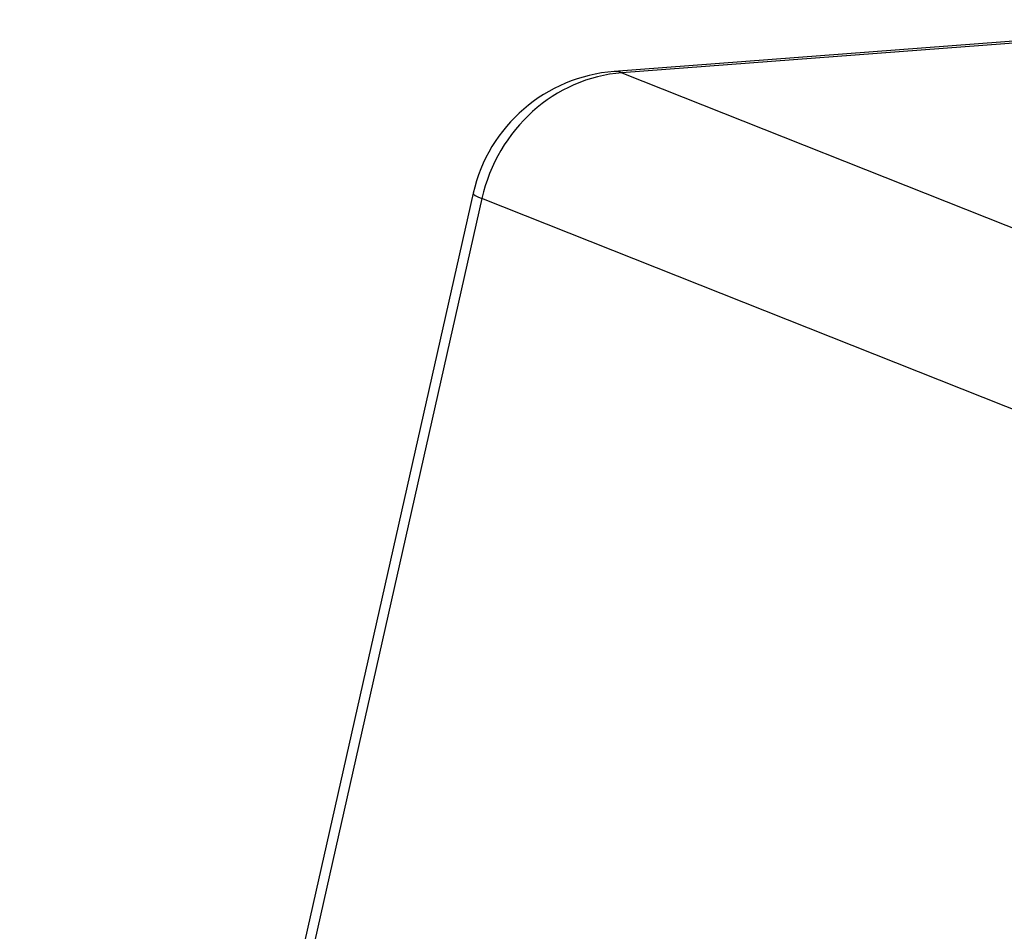
# Model space of a CAD drawing. Units: millimetres. Extents: x 1074 to 1520, y 481 to 796.
# Drawn here: x 1103 to 1112, y 573 to 582 of the extents above; entities that cross this region are included whole.
import ezdxf

# ---------------------------------------------------------------- set-up
doc = ezdxf.new("R2010")
doc.units = ezdxf.units.MM
doc.header["$LTSCALE"] = 65.395
doc.layers.get('0').update_dxf_attribs({"linetype": 'CONTINUOUS', "lineweight": 30})

msp = doc.modelspace()

# ---------------------------------------------------------------- linework, layer by layer
at = {"color": 7, "linetype": 'Continuous'}
for p, q in [((1115.2395, 581.7035), (1108.6811, 581.2078)), ((1115.24, 581.6859), (1108.7548, 581.1958)), ((1108.7548, 581.1958), (1116.4795, 578.1283)), ((1107.3309, 580.0418), (1102.989, 560.7717)), ((1107.4137, 579.9925), (1103.0719, 560.7225)), ((1115.1384, 576.9251), (1107.4137, 579.9925))]:
    msp.add_line(p, q, dxfattribs=at)
msp.add_arc((1108.7942, 579.7121), 1.5, 94.32231, 167.30245, dxfattribs=at)
for major_axis, ratio, start_param, end_param in [((-0.1131, 1.4957), 0.316987, 6.129928, 6.283187), ((0.5536, 1.3941), 0.937313, 0.428458, 1.737455), ((1.4633, -0.3297), 0.05781, 3.141576, 3.493017)]:
    msp.add_ellipse((1108.7942, 579.7121), major_axis=major_axis, ratio=ratio, start_param=start_param, end_param=end_param, dxfattribs=at)

doc.saveas('drawing.dxf')
